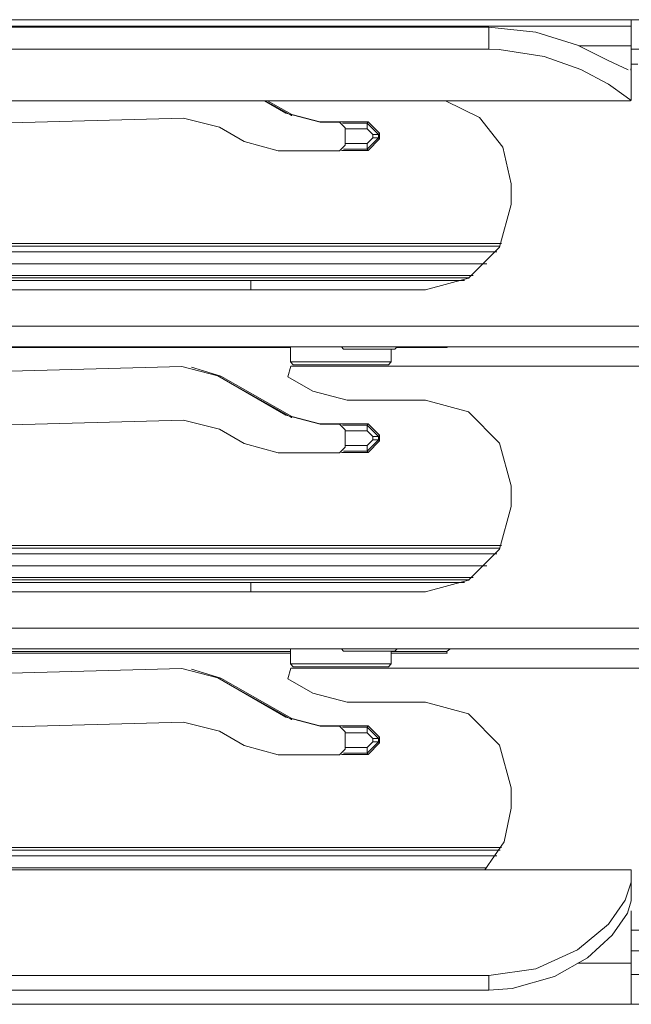
# Paper-space layout 'SH1' of a CAD drawing. Units: inches. Extents: x 1.9 to 40.7, y 11.2 to 31.5.
# Drawn here: x 27.3 to 28.4, y 11.2 to 13 of the extents above; entities that cross this region are included whole.
import ezdxf

# ---------------------------------------------------------------- set-up
doc = ezdxf.new("R2010")
doc.units = ezdxf.units.IN
doc.header["$MEASUREMENT"] = 0
doc.layers.add('1', color=7, linetype='CONTINUOUS', true_color=0xffffff)

psp = doc.layouts.new('SH1')

# ---------------------------------------------------------------- linework, layer by layer
at = {"layer": '1', "color": 18, "linetype": 'Continuous', "lineweight": 18}
for p, q in [((28.375, 12.9776), (26.165, 12.9776)), ((28.375, 12.9776), (28.3918, 12.9776)), ((28.375, 12.9776), (28.375, 12.9746)), ((28.375, 12.966), (26.165, 12.966)), ((28.125, 12.9647), (26.415, 12.9647)), ((28.125, 12.9256), (28.125, 12.9647)), ((28.125, 12.9647), (28.2073, 12.9558)), ((28.375, 12.9746), (28.375, 12.966)), ((28.375, 12.966), (28.375, 12.9314)), ((28.2073, 12.9558), (28.2804, 12.9326)), ((28.125, 12.9256), (26.415, 12.9256)), ((28.1432, 12.9251), (28.125, 12.9256)), ((28.2804, 12.9326), (28.3341, 12.9062)), ((28.375, 12.9314), (28.2829, 12.9314)), ((28.375, 12.9314), (28.375, 12.9089)), ((28.3918, 12.9256), (28.375, 12.9256)), ((28.222, 12.9131), (28.1432, 12.9251)), ((28.2862, 12.8904), (28.222, 12.9131)), ((28.375, 12.9089), (28.375, 12.8942)), ((28.3341, 12.9062), (28.3693, 12.8893)), ((28.3739, 12.8888), (28.375, 12.8942)), ((28.375, 12.8996), (28.3862, 12.8996)), ((28.375, 12.8942), (28.375, 12.8356)), ((28.3349, 12.8642), (28.2862, 12.8904)), ((28.3662, 12.8419), (28.3349, 12.8642)), ((28.375, 12.8356), (28.3662, 12.8419)), ((26.1652, 12.8354), (28.3736, 12.8354)), ((27.7311, 12.8354), (27.7688, 12.8136)), ((27.7323, 12.8354), (27.7786, 12.8092)), ((27.7362, 12.8354), (27.7791, 12.8111)), ((28.1085, 12.8061), (28.0491, 12.8354)), ((27.5889, 12.8047), (26.7477, 12.7824)), ((27.6521, 12.7887), (27.5889, 12.8047)), ((27.7688, 12.8136), (27.8288, 12.7976)), ((27.7785, 12.8091), (27.7783, 12.8087)), ((27.7786, 12.8092), (27.7785, 12.8091)), ((27.7786, 12.8092), (27.7791, 12.8111)), ((27.7791, 12.8111), (27.8283, 12.7982)), ((28.1494, 12.7541), (28.1085, 12.8061)), ((27.6954, 12.7636), (27.6521, 12.7887)), ((27.8283, 12.7982), (27.8282, 12.7976)), ((27.8283, 12.7982), (27.913, 12.7982)), ((27.8288, 12.7976), (27.863, 12.7976)), ((27.863, 12.7976), (27.873, 12.7876)), ((27.868, 12.7962), (27.9111, 12.7962)), ((27.873, 12.7876), (27.873, 12.7576)), ((27.9111, 12.7962), (27.913, 12.7982)), ((27.9111, 12.7962), (27.9311, 12.7762)), ((27.9111, 12.7962), (27.9111, 12.7933)), ((27.9111, 12.7933), (27.9111, 12.7862)), ((27.913, 12.7982), (27.933, 12.7782)), ((27.9111, 12.7862), (27.873, 12.7862)), ((27.9211, 12.7762), (27.9111, 12.7862)), ((27.9111, 12.7601), (27.9211, 12.7701)), ((27.9311, 12.7701), (27.9111, 12.7501)), ((27.9211, 12.7701), (27.9211, 12.7762)), ((27.9281, 12.7762), (27.9211, 12.7762)), ((27.9281, 12.7701), (27.9211, 12.7701)), ((27.9311, 12.7762), (27.9281, 12.7762)), ((27.9311, 12.7701), (27.9281, 12.7701)), ((27.933, 12.7782), (27.9311, 12.7762)), ((27.9311, 12.7762), (27.9311, 12.7701)), ((27.9311, 12.7701), (27.933, 12.7682)), ((27.933, 12.7782), (27.933, 12.7682)), ((27.7554, 12.7476), (27.6954, 12.7636)), ((27.873, 12.7576), (27.863, 12.7476)), ((27.873, 12.7601), (27.9111, 12.7601)), ((27.9111, 12.7531), (27.9111, 12.7601)), ((27.9111, 12.7501), (27.9111, 12.7531)), ((27.933, 12.7682), (27.913, 12.7482)), ((28.164, 12.6896), (28.1494, 12.7541)), ((27.863, 12.7476), (27.7554, 12.7476)), ((27.913, 12.7482), (27.8664, 12.7482)), ((27.9111, 12.7501), (27.8696, 12.7501)), ((27.913, 12.7482), (27.9111, 12.7501)), ((28.164, 12.6535), (28.164, 12.6896)), ((28.1439, 12.5785), (28.164, 12.6535)), ((26.5573, 12.5803), (28.1449, 12.5803)), ((26.568, 12.5847), (28.1472, 12.5847)), ((28.1388, 12.5703), (26.5573, 12.5703)), ((28.089, 12.5237), (28.1439, 12.5785)), ((26.5566, 12.5489), (28.1214, 12.5489)), ((28.0974, 12.5289), (26.5566, 12.5289)), ((28.0906, 12.5247), (26.5543, 12.5247)), ((26.5589, 12.5199), (27.7073, 12.5199)), ((28.082, 12.5199), (27.7073, 12.5199)), ((27.7073, 12.5036), (27.7073, 12.5199)), ((28.014, 12.5036), (28.089, 12.5237)), ((28.0906, 12.5247), (28.0907, 12.5247)), ((28.0907, 12.5247), (28.0908, 12.5247)), ((28.0908, 12.5247), (28.0908, 12.5247)), ((26.6, 12.5036), (28.014, 12.5036)), ((28.4971, 12.4396), (26.443, 12.4396)), ((28.4971, 12.4036), (26.443, 12.4036)), ((27.7765, 12.4021), (26.9625, 12.4021)), ((27.7765, 12.4036), (27.7765, 12.3769)), ((27.866, 12.4036), (27.87, 12.3996)), ((27.87, 12.3996), (27.8832, 12.3996)), ((27.8832, 12.3996), (27.915, 12.3996)), ((27.915, 12.3996), (27.9468, 12.3996)), ((27.9468, 12.3996), (27.96, 12.3996)), ((27.9535, 12.3769), (27.9535, 12.3996)), ((27.96, 12.3996), (27.964, 12.4036)), ((28.0518, 12.4021), (27.9625, 12.4021)), ((28.0512, 12.4036), (28.0518, 12.4021)), ((27.7765, 12.3769), (27.7815, 12.3719)), ((27.7765, 12.3769), (27.8024, 12.3769)), ((27.8024, 12.3769), (27.865, 12.3769)), ((27.865, 12.3769), (27.9276, 12.3769)), ((27.9276, 12.3769), (27.9535, 12.3769)), ((27.9485, 12.3719), (27.9535, 12.3769)), ((26.5318, 12.3407), (27.5862, 12.3687)), ((27.5862, 12.3687), (27.6493, 12.3526)), ((27.6032, 12.3679), (27.6544, 12.3517)), ((27.7723, 12.3509), (27.7773, 12.3696)), ((27.7773, 12.3696), (28.3862, 12.3696)), ((27.7975, 12.3719), (27.7815, 12.3719)), ((27.8392, 12.3719), (27.7975, 12.3719)), ((27.817, 12.3696), (27.817, 12.3697)), ((27.817, 12.3697), (28.765, 12.3697)), ((27.8908, 12.3719), (27.8392, 12.3719)), ((27.9326, 12.3719), (27.8908, 12.3719)), ((27.9485, 12.3719), (27.9326, 12.3719)), ((27.6493, 12.3526), (27.7688, 12.2836)), ((27.6544, 12.3517), (27.6539, 12.35)), ((27.6544, 12.3517), (27.7791, 12.2811)), ((27.8161, 12.3256), (27.7723, 12.3509)), ((27.6751, 12.3377), (27.7786, 12.2792)), ((27.8761, 12.3096), (27.8161, 12.3256)), ((28.014, 12.3096), (27.8761, 12.3096)), ((28.089, 12.2895), (28.014, 12.3096)), ((28.1439, 12.2346), (28.089, 12.2895)), ((27.5889, 12.2747), (26.7477, 12.2524)), ((27.6521, 12.2587), (27.5889, 12.2747)), ((27.7688, 12.2836), (27.8288, 12.2676)), ((27.7785, 12.2791), (27.7783, 12.2787)), ((27.7786, 12.2792), (27.7785, 12.2791)), ((27.7786, 12.2792), (27.7791, 12.2811)), ((27.7791, 12.2811), (27.8283, 12.2682)), ((27.6954, 12.2336), (27.6521, 12.2587)), ((27.8283, 12.2682), (27.8282, 12.2676)), ((27.8283, 12.2682), (27.913, 12.2682)), ((27.8288, 12.2676), (27.863, 12.2676)), ((27.863, 12.2676), (27.873, 12.2576)), ((27.868, 12.2662), (27.9111, 12.2662)), ((27.873, 12.2576), (27.873, 12.2276)), ((27.9111, 12.2562), (27.873, 12.2562)), ((27.9111, 12.2662), (27.913, 12.2682)), ((27.9111, 12.2662), (27.9311, 12.2462)), ((27.9111, 12.2662), (27.9111, 12.2633)), ((27.9111, 12.2633), (27.9111, 12.2562)), ((27.9211, 12.2462), (27.9111, 12.2562)), ((27.913, 12.2682), (27.933, 12.2482)), ((27.9111, 12.2301), (27.9211, 12.2401)), ((27.9311, 12.2401), (27.9111, 12.2201)), ((27.933, 12.2382), (27.913, 12.2182)), ((27.9211, 12.2401), (27.9211, 12.2462)), ((27.9281, 12.2462), (27.9211, 12.2462)), ((27.9281, 12.2401), (27.9211, 12.2401)), ((27.9311, 12.2462), (27.9281, 12.2462)), ((27.9311, 12.2401), (27.9281, 12.2401)), ((27.933, 12.2482), (27.9311, 12.2462)), ((27.9311, 12.2462), (27.9311, 12.2401)), ((27.9311, 12.2401), (27.933, 12.2382)), ((27.933, 12.2482), (27.933, 12.2382)), ((28.164, 12.1596), (28.1439, 12.2346)), ((27.7554, 12.2176), (27.6954, 12.2336)), ((27.863, 12.2176), (27.7554, 12.2176)), ((27.873, 12.2276), (27.863, 12.2176)), ((27.913, 12.2182), (27.8664, 12.2182)), ((27.9111, 12.2201), (27.8696, 12.2201)), ((27.873, 12.2301), (27.9111, 12.2301)), ((27.9111, 12.2231), (27.9111, 12.2301)), ((27.9111, 12.2201), (27.9111, 12.2231)), ((27.913, 12.2182), (27.9111, 12.2201)), ((28.164, 12.1235), (28.164, 12.1596)), ((28.1439, 12.0485), (28.164, 12.1235)), ((26.5573, 12.0503), (28.1449, 12.0503)), ((26.568, 12.0547), (28.1472, 12.0547)), ((28.089, 11.9937), (28.1439, 12.0485)), ((28.1388, 12.0403), (26.5573, 12.0403)), ((26.5566, 12.0189), (28.1214, 12.0189)), ((28.0906, 11.9947), (26.5543, 11.9947)), ((28.0974, 11.9989), (26.5566, 11.9989)), ((28.014, 11.9736), (28.089, 11.9937)), ((28.0906, 11.9947), (28.0907, 11.9947)), ((28.0907, 11.9947), (28.0908, 11.9947)), ((28.0908, 11.9947), (28.0908, 11.9947)), ((26.5589, 11.9899), (27.7073, 11.9899)), ((28.082, 11.9899), (27.7073, 11.9899)), ((27.7073, 11.9736), (27.7073, 11.9899)), ((26.6, 11.9736), (28.014, 11.9736)), ((28.4971, 11.9096), (26.443, 11.9096)), ((28.4971, 11.8736), (26.443, 11.8736)), ((27.7765, 11.8736), (27.7765, 11.8469)), ((27.866, 11.8736), (27.87, 11.8696)), ((27.96, 11.8696), (27.964, 11.8736)), ((28.0567, 11.8731), (28.0542, 11.8712)), ((28.0576, 11.8736), (28.0567, 11.8731)), ((27.7765, 11.8656), (26.4597, 11.8656)), ((27.7765, 11.8685), (26.4627, 11.8685)), ((27.87, 11.8696), (27.8832, 11.8696)), ((27.8832, 11.8696), (27.915, 11.8696)), ((27.915, 11.8696), (27.9468, 11.8696)), ((27.9468, 11.8696), (27.96, 11.8696)), ((27.9535, 11.8469), (27.9535, 11.8696)), ((28.0507, 11.8685), (27.9535, 11.8685)), ((28.0518, 11.8656), (27.9535, 11.8656)), ((28.0511, 11.8688), (28.0507, 11.8685)), ((28.0507, 11.8685), (28.0518, 11.8656)), ((28.052, 11.8696), (28.0511, 11.8688)), ((28.0542, 11.8712), (28.052, 11.8696)), ((26.5318, 11.8107), (27.5862, 11.8387)), ((27.5862, 11.8387), (27.6493, 11.8226)), ((27.6032, 11.8379), (27.6544, 11.8217)), ((27.7723, 11.8209), (27.7773, 11.8396)), ((27.7765, 11.8469), (27.7815, 11.8419)), ((27.7765, 11.8469), (27.8024, 11.8469)), ((27.7773, 11.8396), (28.3862, 11.8396)), ((27.7975, 11.8419), (27.7815, 11.8419)), ((27.8392, 11.8419), (27.7975, 11.8419)), ((27.8024, 11.8469), (27.865, 11.8469)), ((27.817, 11.8396), (27.817, 11.8397)), ((27.817, 11.8397), (28.765, 11.8397)), ((27.8908, 11.8419), (27.8392, 11.8419)), ((27.865, 11.8469), (27.9276, 11.8469)), ((27.9326, 11.8419), (27.8908, 11.8419)), ((27.9276, 11.8469), (27.9535, 11.8469)), ((27.9485, 11.8419), (27.9326, 11.8419)), ((27.9485, 11.8419), (27.9535, 11.8469)), ((27.6493, 11.8226), (27.7688, 11.7536)), ((27.6544, 11.8217), (27.6539, 11.82)), ((27.6544, 11.8217), (27.7791, 11.7511)), ((27.8161, 11.7956), (27.7723, 11.8209)), ((27.6751, 11.8077), (27.7786, 11.7492)), ((27.8761, 11.7796), (27.8161, 11.7956)), ((28.014, 11.7796), (27.8761, 11.7796)), ((28.089, 11.7595), (28.014, 11.7796)), ((27.7688, 11.7536), (27.8288, 11.7376)), ((27.7786, 11.7492), (27.7791, 11.7511)), ((27.7791, 11.7511), (27.8283, 11.7382)), ((28.1439, 11.7046), (28.089, 11.7595)), ((27.5889, 11.7447), (26.7477, 11.7224)), ((27.6521, 11.7287), (27.5889, 11.7447)), ((27.7785, 11.7491), (27.7783, 11.7487)), ((27.7786, 11.7492), (27.7785, 11.7491)), ((27.8283, 11.7382), (27.8282, 11.7376)), ((27.8283, 11.7382), (27.913, 11.7382)), ((27.8288, 11.7376), (27.863, 11.7376)), ((27.863, 11.7376), (27.873, 11.7276)), ((27.868, 11.7362), (27.9111, 11.7362)), ((27.9111, 11.7362), (27.913, 11.7382)), ((27.9111, 11.7362), (27.9311, 11.7162)), ((27.9111, 11.7362), (27.9111, 11.7333)), ((27.9111, 11.7333), (27.9111, 11.7262)), ((27.913, 11.7382), (27.933, 11.7182)), ((27.6954, 11.7036), (27.6521, 11.7287)), ((27.873, 11.7276), (27.873, 11.6976)), ((27.9111, 11.7262), (27.873, 11.7262)), ((27.9211, 11.7162), (27.9111, 11.7262)), ((27.9211, 11.7101), (27.9211, 11.7162)), ((27.9281, 11.7162), (27.9211, 11.7162)), ((27.9311, 11.7162), (27.9281, 11.7162)), ((27.933, 11.7182), (27.9311, 11.7162)), ((27.9311, 11.7162), (27.9311, 11.7101)), ((27.933, 11.7182), (27.933, 11.7082)), ((27.7554, 11.6876), (27.6954, 11.7036)), ((27.873, 11.7001), (27.9111, 11.7001)), ((27.9111, 11.7001), (27.9211, 11.7101)), ((27.9311, 11.7101), (27.9111, 11.6901)), ((27.9111, 11.6931), (27.9111, 11.7001)), ((27.933, 11.7082), (27.913, 11.6882)), ((27.9281, 11.7101), (27.9211, 11.7101)), ((27.9311, 11.7101), (27.9281, 11.7101)), ((27.9311, 11.7101), (27.933, 11.7082)), ((28.164, 11.6296), (28.1439, 11.7046)), ((27.863, 11.6876), (27.7554, 11.6876)), ((27.873, 11.6976), (27.863, 11.6876)), ((27.913, 11.6882), (27.8664, 11.6882)), ((27.9111, 11.6901), (27.8696, 11.6901)), ((27.9111, 11.6901), (27.9111, 11.6931)), ((27.913, 11.6882), (27.9111, 11.6901)), ((28.164, 11.5935), (28.164, 11.6296)), ((28.1521, 11.5349), (28.164, 11.5935)), ((28.1181, 11.4856), (28.1521, 11.5349)), ((26.5573, 11.5203), (28.1449, 11.5203)), ((28.1388, 11.5103), (26.5573, 11.5103)), ((26.568, 11.5247), (28.1472, 11.5247)), ((26.085, 11.4856), (28.375, 11.4856)), ((26.5566, 11.4889), (28.1214, 11.4889)), ((28.375, 11.4814), (28.375, 11.4856)), ((28.375, 11.4691), (28.375, 11.4814)), ((28.3645, 11.4324), (28.3747, 11.4642)), ((28.3747, 11.4642), (28.375, 11.4691)), ((28.375, 11.4691), (28.375, 11.4309)), ((28.3348, 11.3905), (28.3645, 11.4324)), ((28.375, 11.4309), (28.3683, 11.4097)), ((28.3683, 11.4097), (28.3417, 11.3709)), ((28.375, 11.4136), (28.375, 11.3216)), ((28.2806, 11.3454), (28.3348, 11.3905)), ((28.3417, 11.3709), (28.2982, 11.3314)), ((28.4971, 11.3796), (28.375, 11.3796)), ((28.2074, 11.3121), (28.2806, 11.3454)), ((28.4971, 11.3436), (28.375, 11.3436)), ((28.2982, 11.3314), (28.2401, 11.2984)), ((28.2809, 11.3216), (28.375, 11.3216)), ((28.375, 11.3216), (28.375, 11.2707)), ((28.125, 11.3001), (28.2074, 11.3121)), ((28.375, 11.3016), (28.3978, 11.3016)), ((26.335, 11.3001), (28.125, 11.3001)), ((28.125, 11.2746), (28.125, 11.3001)), ((28.2401, 11.2984), (28.1658, 11.2775)), ((26.335, 11.2746), (28.125, 11.2746)), ((28.1658, 11.2775), (28.125, 11.2746)), ((28.375, 11.2707), (28.375, 11.2496)), ((28.375, 11.2496), (26.315, 11.2496)), ((28.3978, 11.2496), (28.375, 11.2496))]:
    psp.add_line(p, q, dxfattribs=at)
for centre in [(27.817, 12.3497), (27.817, 11.8197)]:
    psp.add_arc(centre, 0.02, 90, 95.6438, dxfattribs=at)

doc.saveas('drawing.dxf')
